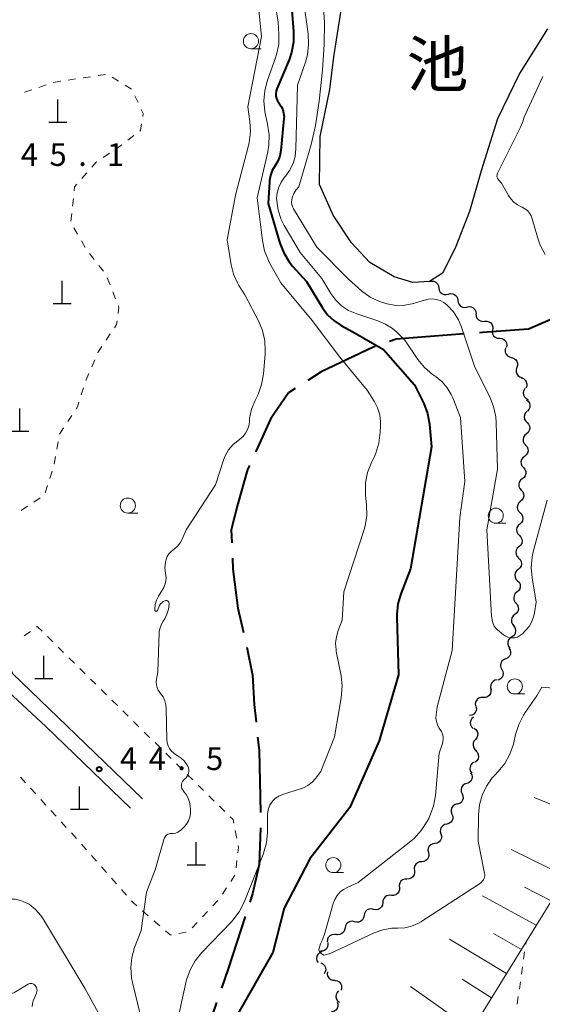
# Model space of a CAD drawing. Units: metres. Extents: x -76000 to -73999, y 36000 to 37502.
# Drawn here: x -75833 to -75747, y 36492 to 36655 of the extents above; entities that cross this region are included whole.
import ezdxf
from ezdxf.enums import TextEntityAlignment as Align

# ---------------------------------------------------------------- set-up
doc = ezdxf.new("R2010")
doc.units = ezdxf.units.M
for name, color, linetype, lineweight in [('110600_大字・町・丁目界', 7, 'Continuous', 40), ('210100_道路縁(街区線)', 7, 'Continuous', 30), ('420100_墓碑', 7, 'Continuous', 30), ('510100_河川', 7, 'Continuous', 30), ('510200_細流', 7, 'Continuous', 30), ('610111_人工斜面(上)', 7, 'Continuous', 30), ('610199_人工斜面(ヒゲ)', 7, 'Continuous', 30), ('630100_植生界', 7, 'Continuous', 30), ('633100_広葉樹林', 7, 'Continuous', 13), ('710100_等高線(計曲線)', 7, 'Continuous', 40), ('710200_等高線(主曲線)', 7, 'Continuous', 13), ('731200_図化機測定による標高点', 7, 'Continuous', 40), ('815100_(注記)山・島', 7, 'Continuous', 53)]:
    doc.layers.add(name, color=color, linetype=linetype, lineweight=lineweight)
doc.styles.add('Style-Kanji V', font='MS Gothic.ttf')
doc.styles.add('Style-WORKING', font='MS Gothic.ttf')

msp = doc.modelspace()

# ---------------------------------------------------------------- linework, layer by layer
at = {"layer": '110600_大字・町・丁目界', "linetype": 'Continuous', "lineweight": 40}
msp.add_line((-75795.377, 36581.617), (-75795.68, 36580.95), dxfattribs=at)
at = {"layer": '110600_大字・町・丁目界', "linetype": 'Continuous', "lineweight": 40, "flags": 128}
for points in [[(-75745.211, 36605.893), (-75749.23, 36604.17), (-75756.79, 36603.63), (-75757.336, 36603.589)], [(-75759.829, 36603.401), (-75771.11, 36602.55), (-75772.228, 36602.151)], [(-75774.583, 36601.31), (-75774.89, 36601.2), (-75783.53, 36597.15), (-75785.735, 36595.714)], [(-75787.83, 36594.35), (-75788.92, 36593.64), (-75791.36, 36590.13), (-75791.9, 36589.32), (-75794.33, 36583.92), (-75794.342, 36583.893)], [(-75795.68, 36580.95), (-75797.3, 36575.28), (-75798.38, 36570.96), (-75798.29, 36568.812)], [(-75798.186, 36566.314), (-75798.11, 36564.48), (-75797.3, 36558), (-75796.342, 36553.978)], [(-75795.792, 36551.54), (-75794.87, 36546.93), (-75794.6, 36542.07), (-75794.288, 36539.156)], [(-75794.021, 36536.67), (-75793.79, 36534.51), (-75793.544, 36524.185)], [(-75793.573, 36521.686), (-75793.79, 36515.6), (-75794.87, 36510.74), (-75795.314, 36509.379)], [(-75796.089, 36507.002), (-75798.92, 36498.32), (-75800.018, 36495.136)], [(-75800.833, 36492.773), (-75801.62, 36490.49), (-75803.78, 36483.74), (-75804.653, 36480.872)]]:
    msp.add_lwpolyline(points, dxfattribs=at)
at = {"layer": '210100_道路縁(街区線)', "linetype": 'Continuous', "lineweight": 30, "flags": 128}
for points in [[(-75842.95, 36573.86), (-75842.42, 36571.92), (-75836.74, 36550.59), (-75834.59, 36547.22), (-75824.05, 36537.04), (-75813.1, 36526.47)], [(-75815.06, 36524.89), (-75829.09, 36538.44), (-75837.6, 36546.3), (-75840.66, 36545.88)]]:
    msp.add_lwpolyline(points, dxfattribs=at)
at = {"layer": '420100_墓碑', "linetype": 'Continuous', "lineweight": 30}
for p, q in [((-75827.07, 36638.44), (-75827.07, 36642.19)), ((-75828.57, 36638.44), (-75825.57, 36638.44)), ((-75826.37, 36608.41), (-75826.37, 36612.16)), ((-75827.87, 36608.41), (-75824.87, 36608.41)), ((-75833.38, 36587.32), (-75833.38, 36591.07)), ((-75834.88, 36587.32), (-75831.88, 36587.32)), ((-75829.39, 36546.39), (-75829.39, 36550.14)), ((-75830.89, 36546.39), (-75827.89, 36546.39)), ((-75823.5, 36524.74), (-75823.5, 36528.49)), ((-75825, 36524.74), (-75822, 36524.74)), ((-75804.17, 36515.54), (-75804.17, 36519.29)), ((-75805.67, 36515.54), (-75802.67, 36515.54))]:
    msp.add_line(p, q, dxfattribs=at)
at = {"layer": '510100_河川', "linetype": 'Continuous', "lineweight": 30, "flags": 128}
msp.add_lwpolyline([(-75746.07, 36653.87), (-75750.68, 36646.5), (-75754.35, 36639.01), (-75757.01, 36630.38), (-75758.97, 36623.68), (-75761.36, 36617.59), (-75763.41, 36613.46), (-75765.59, 36612.06), (-75768.34, 36611.93), (-75771.43, 36612.84), (-75775.47, 36615.2), (-75778.51, 36618.49), (-75781.54, 36623.04), (-75783.79, 36628.14), (-75783.67, 36636.1), (-75782.05, 36643.83), (-75781.4, 36649.28), (-75780.18, 36657)], dxfattribs=at)
at = {"layer": '510200_細流', "linetype": 'Continuous', "lineweight": 30, "flags": 128}
for points in [[(-75765.59, 36612.06), (-75765.233, 36612.144), (-75764.868, 36612.108), (-75764.532, 36611.957), (-75764.264, 36611.707), (-75764.089, 36611.384), (-75764.028, 36611.022)], [(-75764.028, 36611.022), (-75763.968, 36610.66), (-75763.793, 36610.338), (-75763.525, 36610.087), (-75763.189, 36609.936), (-75762.824, 36609.9), (-75762.467, 36609.985)], [(-75762.467, 36609.985), (-75762.109, 36610.069), (-75761.744, 36610.033), (-75761.409, 36609.882), (-75761.14, 36609.632), (-75760.966, 36609.309), (-75760.905, 36608.947)], [(-75760.91, 36608.939), (-75760.863, 36608.575), (-75760.701, 36608.246), (-75760.442, 36607.986), (-75760.113, 36607.822), (-75759.749, 36607.773), (-75759.389, 36607.843)], [(-75759.389, 36607.843), (-75759.029, 36607.914), (-75758.665, 36607.864), (-75758.336, 36607.701), (-75758.077, 36607.441), (-75757.914, 36607.112), (-75757.867, 36606.748)], [(-75757.904, 36606.7), (-75757.878, 36606.334), (-75757.735, 36605.996), (-75757.492, 36605.721), (-75757.173, 36605.539), (-75756.813, 36605.468), (-75756.449, 36605.517)], [(-75756.461, 36605.504), (-75756.094, 36605.521), (-75755.742, 36605.418), (-75755.44, 36605.208), (-75755.222, 36604.913), (-75755.11, 36604.563), (-75755.117, 36604.196)], [(-75755.165, 36604.154), (-75755.219, 36603.79), (-75755.153, 36603.43), (-75754.976, 36603.108), (-75754.704, 36602.861), (-75754.368, 36602.713), (-75754.002, 36602.682)], [(-75754.002, 36602.682), (-75753.636, 36602.652), (-75753.3, 36602.504), (-75753.028, 36602.257), (-75752.851, 36601.935), (-75752.785, 36601.575), (-75752.839, 36601.211)], [(-75752.991, 36601.103), (-75753.081, 36600.748), (-75753.051, 36600.382), (-75752.907, 36600.045), (-75752.66, 36599.771), (-75752.341, 36599.591), (-75751.98, 36599.524)], [(-75752.038, 36599.49), (-75751.683, 36599.396), (-75751.378, 36599.193), (-75751.153, 36598.902), (-75751.034, 36598.555), (-75751.031, 36598.188), (-75751.148, 36597.84)], [(-75751.148, 36597.84), (-75751.264, 36597.492), (-75751.262, 36597.125), (-75751.143, 36596.778), (-75750.918, 36596.487), (-75750.612, 36596.284), (-75750.257, 36596.19)], [(-75750.396, 36596.122), (-75750.051, 36595.998), (-75749.764, 36595.77), (-75749.565, 36595.46), (-75749.476, 36595.104), (-75749.505, 36594.739), (-75749.651, 36594.402)], [(-75749.801, 36594.348), (-75749.989, 36594.033), (-75750.065, 36593.674), (-75750.023, 36593.31), (-75749.865, 36592.977), (-75749.611, 36592.713), (-75749.284, 36592.546)], [(-75749.533, 36592.494), (-75749.245, 36592.266), (-75749.047, 36591.957), (-75748.958, 36591.6), (-75748.988, 36591.234), (-75749.134, 36590.897), (-75749.38, 36590.625)], [(-75749.439, 36590.622), (-75749.704, 36590.368), (-75749.872, 36590.042), (-75749.927, 36589.679), (-75749.863, 36589.317), (-75749.687, 36588.995), (-75749.415, 36588.747)], [(-75749.441, 36588.748), (-75749.187, 36588.482), (-75749.034, 36588.149), (-75748.995, 36587.783), (-75749.076, 36587.425), (-75749.266, 36587.111), (-75749.548, 36586.876)], [(-75749.548, 36586.876), (-75749.83, 36586.641), (-75750.02, 36586.327), (-75750.101, 36585.969), (-75750.061, 36585.603), (-75749.908, 36585.27), (-75749.655, 36585.004)], [(-75749.686, 36585.007), (-75749.443, 36584.731), (-75749.303, 36584.392), (-75749.278, 36584.025), (-75749.373, 36583.67), (-75749.575, 36583.364), (-75749.866, 36583.14)], [(-75749.866, 36583.14), (-75750.157, 36582.916), (-75750.36, 36582.61), (-75750.454, 36582.256), (-75750.429, 36581.889), (-75750.289, 36581.55), (-75750.047, 36581.274)], [(-75750.047, 36581.274), (-75749.804, 36580.998), (-75749.664, 36580.659), (-75749.64, 36580.292), (-75749.734, 36579.938), (-75749.936, 36579.632), (-75750.227, 36579.408)], [(-75750.227, 36579.408), (-75750.518, 36579.184), (-75750.721, 36578.878), (-75750.815, 36578.523), (-75750.791, 36578.156), (-75750.651, 36577.817), (-75750.408, 36577.541)], [(-75750.408, 36577.541), (-75750.165, 36577.266), (-75750.025, 36576.927), (-75750.001, 36576.56), (-75750.095, 36576.205), (-75750.298, 36575.899), (-75750.589, 36575.675)], [(-75750.53, 36575.671), (-75750.807, 36575.429), (-75750.989, 36575.111), (-75751.061, 36574.751), (-75751.013, 36574.387), (-75750.852, 36574.057), (-75750.593, 36573.797)], [(-75750.593, 36573.797), (-75750.333, 36573.538), (-75750.172, 36573.208), (-75750.124, 36572.843), (-75750.196, 36572.483), (-75750.379, 36572.165), (-75750.655, 36571.923)], [(-75750.655, 36571.923), (-75750.931, 36571.681), (-75751.114, 36571.363), (-75751.186, 36571.003), (-75751.138, 36570.639), (-75750.977, 36570.309), (-75750.717, 36570.049)], [(-75750.717, 36570.049), (-75750.457, 36569.79), (-75750.296, 36569.46), (-75750.248, 36569.095), (-75750.32, 36568.736), (-75750.503, 36568.417), (-75750.779, 36568.175)], [(-75750.779, 36568.175), (-75751.055, 36567.933), (-75751.238, 36567.615), (-75751.31, 36567.256), (-75751.262, 36566.891), (-75751.101, 36566.561), (-75750.841, 36566.301)], [(-75750.841, 36566.301), (-75750.582, 36566.042), (-75750.421, 36565.712), (-75750.373, 36565.347), (-75750.445, 36564.988), (-75750.627, 36564.669), (-75750.904, 36564.428)], [(-75750.925, 36564.428), (-75751.205, 36564.191), (-75751.393, 36563.876), (-75751.47, 36563.517), (-75751.428, 36563.152), (-75751.273, 36562.82), (-75751.017, 36562.556)], [(-75751.017, 36562.556), (-75750.762, 36562.292), (-75750.606, 36561.96), (-75750.564, 36561.594), (-75750.642, 36561.236), (-75750.83, 36560.92), (-75751.11, 36560.683)], [(-75751.11, 36560.683), (-75751.39, 36560.446), (-75751.578, 36560.13), (-75751.655, 36559.772), (-75751.613, 36559.406), (-75751.458, 36559.074), (-75751.202, 36558.81)], [(-75751.281, 36558.816), (-75751.037, 36558.541), (-75750.896, 36558.203), (-75750.869, 36557.836), (-75750.962, 36557.481), (-75751.163, 36557.174), (-75751.453, 36556.949)], [(-75751.453, 36556.949), (-75751.743, 36556.723), (-75751.944, 36556.416), (-75752.036, 36556.061), (-75752.01, 36555.694), (-75751.868, 36555.356), (-75751.624, 36555.082)], [(-75751.692, 36555.09), (-75751.469, 36554.799), (-75751.352, 36554.451), (-75751.353, 36554.083), (-75751.471, 36553.736), (-75751.694, 36553.444), (-75752, 36553.241)], [(-75752, 36553.241), (-75752.305, 36553.037), (-75752.528, 36552.746), (-75752.647, 36552.399), (-75752.648, 36552.031), (-75752.531, 36551.683), (-75752.308, 36551.391)], [(-75752.437, 36551.419), (-75752.244, 36551.107), (-75752.163, 36550.749), (-75752.2, 36550.383), (-75752.353, 36550.05), (-75752.603, 36549.782), (-75752.928, 36549.61)], [(-75752.991, 36549.63), (-75753.328, 36549.483), (-75753.598, 36549.235), (-75753.776, 36548.914), (-75753.841, 36548.552), (-75753.788, 36548.189), (-75753.619, 36547.863)], [(-75753.619, 36547.863), (-75753.45, 36547.537), (-75753.397, 36547.174), (-75753.462, 36546.812), (-75753.64, 36546.491), (-75753.91, 36546.243), (-75754.247, 36546.096)], [(-75754.398, 36546.158), (-75754.757, 36546.083), (-75755.072, 36545.895), (-75755.311, 36545.616), (-75755.448, 36545.275), (-75755.469, 36544.908), (-75755.37, 36544.555)], [(-75755.45, 36544.615), (-75755.421, 36544.249), (-75755.512, 36543.894), (-75755.712, 36543.585), (-75756, 36543.357), (-75756.345, 36543.233), (-75756.712, 36543.228)], [(-75756.712, 36543.228), (-75757.079, 36543.223), (-75757.424, 36543.099), (-75757.712, 36542.871), (-75757.912, 36542.563), (-75758.003, 36542.207), (-75757.974, 36541.841)], [(-75757.9, 36541.783), (-75757.82, 36541.425), (-75757.861, 36541.06), (-75758.016, 36540.726), (-75758.269, 36540.461), (-75758.594, 36540.29), (-75758.957, 36540.234)], [(-75758.31, 36539.997), (-75758.584, 36539.752), (-75758.764, 36539.432), (-75758.833, 36539.072), (-75758.781, 36538.708), (-75758.617, 36538.38), (-75758.355, 36538.122)], [(-75758.208, 36538.129), (-75757.912, 36537.911), (-75757.704, 36537.609), (-75757.602, 36537.256), (-75757.619, 36536.889), (-75757.752, 36536.547), (-75757.989, 36536.267)], [(-75757.989, 36536.267), (-75758.226, 36535.986), (-75758.359, 36535.644), (-75758.376, 36535.278), (-75758.274, 36534.924), (-75758.066, 36534.623), (-75757.77, 36534.405)], [(-75757.905, 36534.398), (-75757.655, 36534.129), (-75757.506, 36533.794), (-75757.472, 36533.427), (-75757.557, 36533.071), (-75757.752, 36532.759), (-75758.036, 36532.528)], [(-75758.214, 36532.551), (-75758.524, 36532.355), (-75758.754, 36532.069), (-75758.881, 36531.724), (-75758.89, 36531.356), (-75758.782, 36531.006), (-75758.565, 36530.709)], [(-75758.78, 36530.763), (-75758.6, 36530.443), (-75758.535, 36530.082), (-75758.588, 36529.718), (-75758.755, 36529.391), (-75759.017, 36529.135), (-75759.349, 36528.977)], [(-75759.451, 36529.015), (-75759.796, 36528.891), (-75760.082, 36528.661), (-75760.281, 36528.352), (-75760.369, 36527.995), (-75760.339, 36527.629), (-75760.192, 36527.293)], [(-75760.192, 36527.293), (-75760.045, 36526.956), (-75760.015, 36526.591), (-75760.103, 36526.234), (-75760.302, 36525.925), (-75760.588, 36525.695), (-75760.933, 36525.57)], [(-75761.009, 36525.606), (-75761.362, 36525.506), (-75761.664, 36525.297), (-75761.883, 36525.003), (-75761.996, 36524.653), (-75761.992, 36524.286), (-75761.869, 36523.94)], [(-75761.869, 36523.94), (-75761.746, 36523.594), (-75761.741, 36523.227), (-75761.855, 36522.877), (-75762.074, 36522.583), (-75762.375, 36522.374), (-75762.729, 36522.274)], [(-75762.731, 36522.275), (-75763.09, 36522.2), (-75763.406, 36522.012), (-75763.645, 36521.734), (-75763.782, 36521.392), (-75763.803, 36521.026), (-75763.704, 36520.673)], [(-75763.704, 36520.673), (-75763.605, 36520.319), (-75763.626, 36519.953), (-75763.764, 36519.611), (-75764.003, 36519.333), (-75764.318, 36519.145), (-75764.677, 36519.07)], [(-75764.689, 36519.077), (-75765.053, 36519.028), (-75765.381, 36518.864), (-75765.639, 36518.604), (-75765.801, 36518.273), (-75765.848, 36517.909), (-75765.776, 36517.55)], [(-75766.895, 36516.046), (-75767.261, 36516.014), (-75767.596, 36515.866), (-75767.867, 36515.619), (-75768.045, 36515.296), (-75768.11, 36514.935), (-75768.054, 36514.572)], [(-75765.776, 36517.55), (-75765.703, 36517.19), (-75765.75, 36516.826), (-75765.912, 36516.495), (-75766.171, 36516.235), (-75766.499, 36516.071), (-75766.863, 36516.022)], [(-75768.078, 36514.592), (-75768.042, 36514.226), (-75768.127, 36513.869), (-75768.322, 36513.557), (-75768.606, 36513.325), (-75768.949, 36513.195), (-75769.316, 36513.184)], [(-75769.316, 36513.184), (-75769.683, 36513.172), (-75770.026, 36513.043), (-75770.31, 36512.81), (-75770.505, 36512.498), (-75770.59, 36512.141), (-75770.554, 36511.776)], [(-75770.56, 36511.781), (-75770.551, 36511.414), (-75770.661, 36511.064), (-75770.877, 36510.767), (-75771.177, 36510.555), (-75771.528, 36510.45), (-75771.895, 36510.465)], [(-75771.897, 36510.467), (-75772.263, 36510.505), (-75772.62, 36510.422), (-75772.933, 36510.229), (-75773.167, 36509.946), (-75773.298, 36509.603), (-75773.312, 36509.237)], [(-75774.849, 36508.161), (-75775.206, 36508.249), (-75775.571, 36508.216), (-75775.907, 36508.068), (-75776.178, 36507.819), (-75776.356, 36507.498), (-75776.419, 36507.137)], [(-75773.323, 36509.251), (-75773.371, 36508.886), (-75773.534, 36508.558), (-75773.794, 36508.298), (-75774.124, 36508.136), (-75774.487, 36508.087), (-75774.847, 36508.159)], [(-75776.419, 36507.137), (-75776.483, 36506.775), (-75776.66, 36506.454), (-75776.931, 36506.205), (-75777.267, 36506.058), (-75777.633, 36506.025), (-75777.989, 36506.112)], [(-75779.56, 36505.087), (-75779.623, 36504.725), (-75779.801, 36504.404), (-75780.072, 36504.156), (-75780.408, 36504.008), (-75780.773, 36503.975), (-75781.13, 36504.062)], [(-75777.989, 36506.112), (-75778.346, 36506.199), (-75778.711, 36506.166), (-75779.047, 36506.018), (-75779.319, 36505.77), (-75779.496, 36505.449), (-75779.56, 36505.087)], [(-75781.047, 36503.947), (-75781.41, 36504.001), (-75781.771, 36503.936), (-75782.092, 36503.759), (-75782.34, 36503.487), (-75782.488, 36503.151), (-75782.519, 36502.785)], [(-75782.433, 36502.689), (-75782.386, 36502.325), (-75782.459, 36501.966), (-75782.644, 36501.647), (-75782.92, 36501.406), (-75783.259, 36501.266), (-75783.626, 36501.242)], [(-75783.459, 36501.135), (-75783.791, 36500.978), (-75784.053, 36500.722), (-75784.221, 36500.395), (-75784.274, 36500.031), (-75784.209, 36499.67), (-75784.031, 36499.349)], [(-75783.542, 36499.315), (-75783.216, 36499.147), (-75782.962, 36498.881), (-75782.806, 36498.548), (-75782.765, 36498.184), (-75782.843, 36497.825), (-75783.033, 36497.511)], [(-75782.472, 36497.8), (-75782.499, 36497.434), (-75782.406, 36497.079), (-75782.205, 36496.772), (-75781.915, 36496.546), (-75781.569, 36496.424), (-75781.202, 36496.421)], [(-75781.229, 36496.4), (-75780.868, 36496.332), (-75780.549, 36496.151), (-75780.304, 36495.877), (-75780.16, 36495.539), (-75780.132, 36495.173), (-75780.223, 36494.818)], [(-75780.627, 36494.657), (-75780.877, 36494.389), (-75781.026, 36494.053), (-75781.061, 36493.688), (-75780.976, 36493.33), (-75780.782, 36493.019), (-75780.497, 36492.787)], [(-75780.842, 36492.826), (-75780.735, 36492.474), (-75780.748, 36492.108), (-75780.878, 36491.764), (-75781.111, 36491.48), (-75781.422, 36491.286), (-75781.78, 36491.202)]]:
    msp.add_lwpolyline(points, dxfattribs=at)
at = {"layer": '610111_人工斜面(上)', "linetype": 'Continuous', "lineweight": 13, "flags": 128}
msp.add_lwpolyline([(-75742.05, 36515.06), (-75761.51, 36483.46)], dxfattribs=at)
at = {"layer": '610199_人工斜面(ヒゲ)', "linetype": 'Continuous', "lineweight": 13, "flags": 128}
for points in [[(-75728.28, 36543.32), (-75746.98, 36544.96)], [(-75738.25, 36522.67), (-75748.25, 36526.66)], [(-75742.96, 36513.58), (-75752.08, 36518.09)], [(-75745.44, 36509.56), (-75749.85, 36511.85)], [(-75747.91, 36505.54), (-75756.82, 36510.43)], [(-75752.84, 36497.53), (-75762.28, 36503.26)], [(-75750.38, 36501.53), (-75754.97, 36504.18)], [(-75755.31, 36493.53), (-75760.17, 36496.63)], [(-75758.58, 36488.22), (-75768.72, 36495.42)]]:
    msp.add_lwpolyline(points, dxfattribs=at)
at = {"layer": '630100_植生界', "linetype": 'Continuous', "lineweight": 13}
for p, q in [((-75825.374, 36645.412), (-75824.137, 36645.594)), ((-75822.901, 36645.777), (-75821.664, 36645.96)), ((-75820.427, 36646.142), (-75819.191, 36646.325)), ((-75818.079, 36645.914), (-75817.021, 36645.248)), ((-75832.581, 36643.422), (-75831.394, 36643.815)), ((-75830.208, 36644.209), (-75829.021, 36644.602)), ((-75815.964, 36644.582), (-75814.906, 36643.916)), ((-75814.325, 36642.83), (-75813.797, 36641.697)), ((-75814.5, 36636.221), (-75815.496, 36635.467)), ((-75818.554, 36633.298), (-75819.592, 36632.602)), ((-75822.299, 36630.051), (-75823.119, 36629.108)), ((-75824.514, 36625.811), (-75824.652, 36624.569)), ((-75824.789, 36623.326), (-75824.926, 36622.084)), ((-75824.432, 36620.974), (-75823.806, 36619.892)), ((-75823.18, 36618.811), (-75822.554, 36617.729)), ((-75821.818, 36616.721), (-75821.049, 36615.735)), ((-75820.28, 36614.749), (-75819.512, 36613.764)), ((-75818.907, 36612.684), (-75818.448, 36611.522)), ((-75817.989, 36610.359), (-75817.53, 36609.196)), ((-75818.401, 36603.389), (-75819.092, 36602.348)), ((-75820.966, 36599.114), (-75821.465, 36597.969)), ((-75821.965, 36596.823), (-75822.465, 36595.677)), ((-75822.862, 36594.494), (-75823.225, 36593.298)), ((-75824.764, 36589.921), (-75825.456, 36588.88)), ((-75827.043, 36585.562), (-75827.259, 36584.331)), ((-75827.475, 36583.1), (-75827.691, 36581.868)), ((-75828.036, 36580.669), (-75828.419, 36579.479)), ((-75828.802, 36578.289), (-75829.184, 36577.099)), ((-75832.119, 36574.889), (-75833.164, 36574.203)), ((-75830.029, 36576.261), (-75831.074, 36575.575)), ((-75832.645, 36553.46), (-75831.622, 36554.177)), ((-75828.804, 36553.307), (-75827.914, 36552.43)), ((-75827.024, 36551.552), (-75826.134, 36550.674)), ((-75825.244, 36549.797), (-75824.354, 36548.919)), ((-75823.464, 36548.041), (-75822.574, 36547.164)), ((-75821.684, 36546.286), (-75820.793, 36545.408)), ((-75819.903, 36544.53), (-75819.013, 36543.653)), ((-75818.123, 36542.775), (-75817.233, 36541.897)), ((-75816.343, 36541.02), (-75815.453, 36540.142)), ((-75814.563, 36539.264), (-75813.673, 36538.387)), ((-75812.783, 36537.509), (-75811.893, 36536.631)), ((-75811.003, 36535.754), (-75810.113, 36534.876)), ((-75809.223, 36533.998), (-75808.333, 36533.121)), ((-75807.443, 36532.243), (-75806.553, 36531.365)), ((-75832.44, 36529.118), (-75833.283, 36530.04)), ((-75805.663, 36530.488), (-75804.773, 36529.61)), ((-75830.752, 36527.273), (-75831.596, 36528.196)), ((-75803.883, 36528.732), (-75802.993, 36527.855)), ((-75829.065, 36525.429), (-75829.908, 36526.351)), ((-75802.103, 36526.977), (-75801.213, 36526.099)), ((-75827.377, 36523.584), (-75828.221, 36524.507)), ((-75800.323, 36525.222), (-75799.432, 36524.344)), ((-75825.689, 36521.74), (-75826.533, 36522.662)), ((-75797.724, 36521.192), (-75797.478, 36519.966)), ((-75824.002, 36519.896), (-75824.846, 36520.818)), ((-75822.339, 36518.029), (-75823.167, 36518.965)), ((-75820.682, 36516.157), (-75821.51, 36517.093)), ((-75797.445, 36516.264), (-75797.603, 36515.024)), ((-75819.026, 36514.284), (-75819.854, 36515.22)), ((-75817.369, 36512.412), (-75818.197, 36513.348)), ((-75797.797, 36513.798), (-75798.482, 36512.752)), ((-75815.713, 36510.539), (-75816.541, 36511.476)), ((-75799.167, 36511.706), (-75799.852, 36510.66)), ((-75800.584, 36509.652), (-75801.442, 36508.743)), ((-75812.113, 36507.083), (-75813.054, 36507.906)), ((-75810.232, 36505.436), (-75811.172, 36506.26)), ((-75802.299, 36507.833), (-75803.157, 36506.924)), ((-75804.014, 36506.014), (-75804.872, 36505.105)), ((-75805.838, 36504.397), (-75807.069, 36504.182)), ((-75749.666, 36502.386), (-75749.61, 36502.78)), ((-75750.017, 36499.911), (-75749.842, 36501.148)), ((-75750.369, 36497.435), (-75750.193, 36498.673)), ((-75750.72, 36494.96), (-75750.544, 36496.198)), ((-75751.071, 36492.485), (-75750.896, 36493.723))]:
    msp.add_line(p, q, dxfattribs=at)
at = {"layer": '630100_植生界', "linetype": 'Continuous', "lineweight": 13, "flags": 128}
for points in [[(-75827.835, 36644.996), (-75827.55, 36645.09), (-75826.61, 36645.229)], [(-75813.269, 36640.564), (-75812.95, 36639.88), (-75813.026, 36639.391)], [(-75813.219, 36638.156), (-75813.39, 36637.06), (-75813.503, 36636.975)], [(-75816.493, 36634.712), (-75816.88, 36634.42), (-75817.516, 36633.994)], [(-75820.631, 36631.907), (-75820.76, 36631.82), (-75821.478, 36630.994)], [(-75823.939, 36628.165), (-75824.3, 36627.75), (-75824.377, 36627.054)], [(-75817.07, 36608.034), (-75816.99, 36607.83), (-75817.119, 36606.807)], [(-75817.275, 36605.567), (-75817.35, 36604.97), (-75817.709, 36604.43)], [(-75819.784, 36601.307), (-75820.44, 36600.32), (-75820.466, 36600.26)], [(-75823.589, 36592.102), (-75823.82, 36591.34), (-75824.072, 36590.962)], [(-75826.148, 36587.84), (-75826.82, 36586.83), (-75826.826, 36586.793)], [(-75830.598, 36554.894), (-75830.49, 36554.97), (-75829.694, 36554.185)], [(-75798.542, 36523.466), (-75798.09, 36523.02), (-75797.969, 36522.417)], [(-75797.232, 36518.741), (-75797.17, 36518.43), (-75797.288, 36517.504)], [(-75813.994, 36508.729), (-75814.51, 36509.18), (-75814.884, 36509.603)], [(-75808.301, 36503.967), (-75808.51, 36503.93), (-75809.291, 36504.613)]]:
    msp.add_lwpolyline(points, dxfattribs=at)
at = {"layer": '633100_広葉樹林', "linetype": 'Continuous', "lineweight": 13}
for p, q in [((-75795.13, 36650.6), (-75793.463, 36650.6)), ((-75815.51, 36573.74), (-75813.843, 36573.74)), ((-75754.62, 36572.07), (-75752.953, 36572.07)), ((-75751.47, 36543.81), (-75749.803, 36543.81)), ((-75781.5, 36514.24), (-75779.833, 36514.24))]:
    msp.add_line(p, q, dxfattribs=at)
for centre in [(-75795.13, 36651.85), (-75815.51, 36574.99), (-75754.62, 36573.32), (-75751.47, 36545.06), (-75781.5, 36515.49)]:
    msp.add_circle(centre, 1.25, dxfattribs=at)
at = {"layer": '710100_等高線(計曲線)', "linetype": 'Continuous', "lineweight": 40, "elevation": 40, "flags": 128}
for points in [[(-75788.39, 36657), (-75788.09, 36653.44), (-75788.09, 36651.69), (-75788.4, 36649.98), (-75788.82, 36648.74), (-75790.83, 36643.94), (-75790.95, 36643.55), (-75791, 36643.15), (-75790.99, 36642.74), (-75790.9, 36642.35), (-75790.75, 36641.97), (-75790.53, 36641.63), (-75790.46, 36641.54), (-75790.12, 36641.06), (-75789.87, 36640.53), (-75789.72, 36639.96)], [(-75789.72, 36639.96), (-75789.66, 36639.38), (-75789.68, 36639.04), (-75790.19, 36633.75), (-75790.36, 36632.84), (-75790.68, 36631.98), (-75791.16, 36631.16), (-75791.6, 36630.43), (-75791.9, 36629.63), (-75792.06, 36628.79), (-75792.08, 36628.57), (-75792.28, 36625), (-75790.33, 36618.42), (-75789.69, 36616.8), (-75788.78, 36615.31), (-75788.24, 36614.64), (-75785.95, 36612.05), (-75783.31, 36607.73), (-75782.47, 36606.58), (-75781.43, 36605.6), (-75780.21, 36604.79), (-75778.26, 36603.74), (-75773.17, 36600.83), (-75768.06, 36595), (-75766.55, 36591.87), (-75765.93, 36590.24), (-75765.6, 36588.44), (-75765.26, 36584.74), (-75768.75, 36564.51), (-75770.33, 36560.39), (-75770.82, 36558.71), (-75771, 36556.98), (-75771, 36556.51), (-75770.71, 36547), (-75773.93, 36536.07), (-75778.78, 36525), (-75785.36, 36516.54), (-75789.66, 36508.34), (-75791.53, 36501), (-75797.52, 36490.48)]]:
    msp.add_lwpolyline(points, dxfattribs=at)
at = {"layer": '710200_等高線(主曲線)', "linetype": 'Continuous', "lineweight": 13, "flags": 128}
for points, elevation in [([(-75794.44, 36663), (-75793.37, 36652.63), (-75795.64, 36641), (-75795.29, 36638.57), (-75795.19, 36636.83), (-75795.4, 36635.09), (-75795.51, 36634.61), (-75797.66, 36626.34), (-75799.05, 36618.95), (-75798.4, 36614.83), (-75798.02, 36613.31), (-75797.38, 36611.88), (-75797.12, 36611.43), (-75796.13, 36609.87), (-75793.89, 36605.56), (-75793.22, 36603.95)], 44), ([(-75792.06, 36663.94), (-75790.61, 36655), (-75790.49, 36653), (-75790.54, 36651.32), (-75790.88, 36649.66), (-75791.06, 36649.12), (-75792.41, 36645.38), (-75792.86, 36643.7), (-75793.02, 36641.96), (-75792.86, 36640.23), (-75792.74, 36639.64), (-75792.37, 36638.1), (-75792.12, 36636.37), (-75792.16, 36634.63), (-75792.35, 36633.56), (-75794.08, 36625.92), (-75793.23, 36618.87)], 42), ([(-75786.79, 36661), (-75785.67, 36653.04), (-75785.58, 36651.3), (-75785.79, 36649.57), (-75786.11, 36648.4), (-75787.43, 36644.57), (-75787.68, 36634.02), (-75787.82, 36632.78), (-75788.17, 36631.58), (-75788.73, 36630.46), (-75789.37, 36629.57), (-75789.58, 36629.32), (-75790.13, 36628.54), (-75790.54, 36627.67)], 38), ([(-75783.16, 36658.25), (-75782.95, 36654.94), (-75783.01, 36651.32), (-75783.3, 36647.03), (-75783.84, 36641.92), (-75784.43, 36637.91), (-75785.19, 36634.76), (-75787.23, 36627.72), (-75787.69, 36627.2), (-75788.06, 36626.62), (-75788.31, 36626), (-75788.39, 36625.61), (-75788.41, 36625.2), (-75788.36, 36624.8), (-75788.23, 36624.42), (-75788.07, 36624.11), (-75784.22, 36617.78), (-75779, 36612.44), (-75776.83, 36610.54), (-75775.42, 36609.51), (-75773.85, 36608.75), (-75772.65, 36608.37), (-75772.61, 36608.36), (-75771.14, 36608.13), (-75769.64, 36608.16), (-75768.17, 36608.45), (-75767.9, 36608.53)], 36), ([(-75746.44, 36616.56), (-75747.27, 36618.09), (-75747.74, 36619.4), (-75748.6, 36622.46), (-75748.78, 36622.95), (-75749.05, 36623.4), (-75749.39, 36623.8), (-75749.79, 36624.13), (-75750.25, 36624.39), (-75750.4, 36624.46), (-75751.05, 36624.78), (-75751.63, 36625.2), (-75752.13, 36625.73), (-75752.53, 36626.31), (-75753.65, 36628.35), (-75754.14, 36628.86), (-75754.25, 36629), (-75754.33, 36629.15), (-75754.39, 36629.32), (-75754.42, 36629.49), (-75754.41, 36629.66), (-75754.38, 36629.84), (-75754.31, 36630), (-75750.51, 36637.6), (-75750.1, 36638.64), (-75749.99, 36639.19), (-75746.81, 36646.02)], 36), ([(-75790.54, 36627.67), (-75790.79, 36626.75), (-75790.88, 36625.8), (-75790.87, 36625.45), (-75790.63, 36623.87), (-75790.13, 36622.36), (-75789.63, 36621.37), (-75787, 36616.88), (-75783.41, 36612.59), (-75781.9, 36610.1), (-75781.1, 36609), (-75780.12, 36608.06), (-75778.99, 36607.3), (-75777.62, 36606.71), (-75774.16, 36605.58), (-75772.87, 36605.04), (-75771.7, 36604.28), (-75771.01, 36603.67), (-75769.66, 36602.34), (-75767.5, 36599.18), (-75766.4, 36597.83), (-75765.08, 36596.69), (-75764.82, 36596.5), (-75764.5, 36596.29), (-75763.5, 36595.48), (-75762.65, 36594.5), (-75761.98, 36593.4), (-75761.74, 36592.85), (-75760.45, 36589.55), (-75759.76, 36579), (-75760.54, 36573), (-75761.86, 36551), (-75764.3, 36541.7), (-75764.49, 36540.34), (-75764.52, 36539.79), (-75764.45, 36539.24), (-75764.28, 36538.71), (-75764.03, 36538.22), (-75763.84, 36537.94), (-75763.6, 36537.58), (-75763.43, 36537.18), (-75763.33, 36536.76), (-75763.31, 36536.33), (-75763.36, 36535.91), (-75763.44, 36535.6), (-75763.99, 36534.01), (-75764.61, 36526.99), (-75764.92, 36525.27), (-75765.51, 36523.63), (-75765.71, 36523.23), (-75766, 36522.67), (-75766.94, 36521.2), (-75768.12, 36519.92), (-75768.69, 36519.44), (-75777.41, 36512.59), (-75779.21, 36511.79), (-75779.84, 36511.44), (-75780.41, 36510.99), (-75780.88, 36510.44), (-75781.26, 36509.82), (-75781.53, 36509.11), (-75782.91, 36504.21), (-75783.31, 36503.14)], 38), ([(-75793.23, 36618.87), (-75792.88, 36617.16), (-75792.23, 36615.55), (-75792.04, 36615.19), (-75790.17, 36611.83), (-75785, 36605.64), (-75780.45, 36599.55), (-75775.91, 36594.09), (-75774.75, 36592.25), (-75774.19, 36591.18), (-75773.83, 36590.03), (-75773.68, 36588.83), (-75773.68, 36588.25), (-75773.73, 36587.06), (-75773.95, 36585.33), (-75774.48, 36583.67), (-75774.71, 36583.14), (-75775.21, 36582.1), (-75775.83, 36580.47), (-75776.16, 36578.76), (-75776.18, 36577.02), (-75776.16, 36576.75), (-75775.99, 36575.08), (-75775.97, 36573.34), (-75776.25, 36571.62), (-75776.42, 36571.01), (-75779.75, 36560.69), (-75780.04, 36556.04), (-75780.7, 36554.34), (-75781, 36553.29), (-75781.12, 36552.2), (-75781.05, 36551.1), (-75781.01, 36550.85), (-75780.22, 36546.81)], 42), ([(-75767.9, 36608.53), (-75766.43, 36609.01), (-75765.78, 36609.16), (-75765.12, 36609.2), (-75764.46, 36609.12), (-75763.82, 36608.92), (-75763.23, 36608.62), (-75762.7, 36608.22), (-75762.65, 36608.17), (-75761.62, 36607.03), (-75760.8, 36605.73), (-75760.29, 36604.5), (-75758.1, 36597.9), (-75755.62, 36593), (-75754.97, 36591.39), (-75754.61, 36589.68), (-75754.54, 36588.75), (-75754.32, 36581), (-75756.1, 36571), (-75755.31, 36556.69), (-75755.16, 36555.82), (-75755.05, 36555.42), (-75754.87, 36555.05), (-75754.63, 36554.71), (-75754.32, 36554.41), (-75753.36, 36553.62), (-75753.02, 36553.39), (-75752.65, 36553.22), (-75752.26, 36553.12), (-75751.85, 36553.09), (-75751.45, 36553.13), (-75751.05, 36553.24), (-75750.69, 36553.42), (-75750.35, 36553.66), (-75750.22, 36553.78), (-75749.73, 36554.27), (-75749.11, 36555), (-75748.64, 36555.83), (-75748.31, 36556.73), (-75748.2, 36557.26), (-75747.91, 36559), (-75748.62, 36563.02), (-75748.77, 36564.75), (-75748.61, 36566.49), (-75748.42, 36567.35), (-75746.12, 36575.88)], 36), ([(-75793.22, 36603.95), (-75792.85, 36602.24), (-75792.77, 36600.5), (-75792.79, 36600.13), (-75793.07, 36596.73), (-75793.36, 36595.01), (-75793.95, 36593.37), (-75794.12, 36593.02), (-75794.44, 36592.38), (-75795.02, 36590.93), (-75795.35, 36589.39), (-75795.39, 36588.86), (-75795.49, 36588.19), (-75795.71, 36587.56), (-75796.03, 36586.97), (-75796.44, 36586.44), (-75796.95, 36585.99), (-75797.03, 36585.93), (-75797.25, 36585.78), (-75798.1, 36585.06), (-75798.82, 36584.21), (-75799.37, 36583.25), (-75799.66, 36582.53), (-75801, 36578.4), (-75805.84, 36571), (-75806.52, 36569.45), (-75806.86, 36568.82), (-75807.31, 36568.26), (-75807.85, 36567.78), (-75808, 36567.67), (-75808.39, 36567.36), (-75808.72, 36566.98), (-75808.98, 36566.55), (-75809.16, 36566.08), (-75809.22, 36565.82), (-75809.26, 36565.6), (-75809.36, 36564.68), (-75809.29, 36563.75), (-75809.23, 36563.46), (-75809.17, 36562.99), (-75809.19, 36562.51), (-75809.3, 36562.04), (-75809.48, 36561.59), (-75809.56, 36561.46), (-75810.43, 36559.99), (-75810.76, 36559.33), (-75810.96, 36558.61), (-75811.03, 36557.88), (-75811.03, 36557.7), (-75811.03, 36557.67), (-75811.02, 36557.63), (-75811, 36557.59), (-75810.97, 36557.56), (-75810.95, 36557.53), (-75810.91, 36557.51), (-75810.88, 36557.5), (-75810.84, 36557.49), (-75810.8, 36557.48), (-75810.76, 36557.49), (-75810.72, 36557.5), (-75810.69, 36557.52), (-75810.65, 36557.54), (-75810.63, 36557.57), (-75810.61, 36557.6), (-75810.59, 36557.63)], 44), ([(-75810.59, 36557.63), (-75810.39, 36558.2), (-75810.27, 36558.47), (-75810.1, 36558.71), (-75809.9, 36558.92), (-75809.66, 36559.09), (-75809.4, 36559.22), (-75809.3, 36559.25), (-75809.22, 36559.27), (-75809.13, 36559.27), (-75809.04, 36559.26), (-75808.96, 36559.23), (-75808.88, 36559.19), (-75808.81, 36559.14), (-75808.75, 36559.07), (-75808.7, 36559), (-75808.67, 36558.91), (-75808.65, 36558.83), (-75808.64, 36558.74), (-75808.65, 36558.67), (-75808.8, 36557.84), (-75809.03, 36557.02), (-75809.39, 36556.26), (-75809.63, 36555.88), (-75809.95, 36555.35), (-75810.17, 36554.76), (-75810.29, 36554.15), (-75810.31, 36553.91), (-75810.52, 36547.48), (-75810.76, 36546.24), (-75810.81, 36545.78), (-75810.78, 36545.32), (-75810.66, 36544.87), (-75810.47, 36544.44), (-75810.19, 36544.03), (-75810.09, 36543.91), (-75809.68, 36543.33), (-75809.39, 36542.69), (-75809.21, 36542.01), (-75809.15, 36541.4), (-75809.03, 36536.23), (-75808.98, 36535.73), (-75808.84, 36535.25), (-75808.62, 36534.8), (-75808.33, 36534.4), (-75807.96, 36534.06), (-75807.6, 36533.8), (-75807.33, 36533.65), (-75806.7, 36533.21), (-75806.15, 36532.67), (-75805.71, 36532.04), (-75805.6, 36531.84), (-75805.49, 36531.57), (-75805.43, 36531.29), (-75805.42, 36531), (-75805.46, 36530.71), (-75805.54, 36530.44), (-75805.68, 36530.19), (-75805.86, 36529.96), (-75805.99, 36529.82), (-75806.16, 36529.68), (-75806.33, 36529.51), (-75806.46, 36529.32), (-75806.56, 36529.11), (-75806.62, 36528.88)], 44), ([(-75780.22, 36546.81), (-75780.03, 36545.08), (-75780.18, 36543.18), (-75781.3, 36536.7), (-75783.55, 36531), (-75784.46, 36529.82), (-75785.02, 36529.2), (-75785.69, 36528.69), (-75786.43, 36528.3), (-75786.78, 36528.17), (-75789.92, 36527.15), (-75790.51, 36526.9), (-75791.04, 36526.56), (-75791.51, 36526.12), (-75791.69, 36525.9), (-75792.01, 36525.41), (-75792.24, 36524.86), (-75792.36, 36524.29), (-75792.39, 36523.86), (-75792.41, 36520.89), (-75792.57, 36519.16), (-75793.03, 36517.48), (-75793.12, 36517.24), (-75796.27, 36509.34), (-75797.06, 36507.78), (-75798.1, 36506.39), (-75798.36, 36506.1), (-75803.26, 36501.02), (-75804.36, 36499.67), (-75805.2, 36498.14), (-75805.77, 36496.49), (-75805.83, 36496.26), (-75807, 36491)], 42), ([(-75783.31, 36503.14), (-75783.62, 36502.47), (-75783.86, 36501.75), (-75783.87, 36501.48), (-75783.76, 36501.2), (-75783.54, 36500.92), (-75783.23, 36500.71), (-75783.06, 36500.61), (-75782.64, 36500.67), (-75782.24, 36500.79), (-75782.15, 36500.83), (-75774.72, 36504.28), (-75773.31, 36504.79), (-75771.83, 36505.04), (-75770.81, 36505.07), (-75769.67, 36505.13), (-75768.55, 36505.39), (-75767.5, 36505.84), (-75767.03, 36506.11), (-75757.49, 36512.27), (-75757.09, 36512.57), (-75756.76, 36512.95), (-75756.67, 36513.07), (-75756.55, 36513.28), (-75756.47, 36513.5), (-75756.44, 36513.74), (-75756.44, 36513.98), (-75756.46, 36514.12), (-75757.55, 36519.46), (-75757.49, 36523.84), (-75757.33, 36525.49), (-75756.88, 36527.08), (-75756.16, 36528.57), (-75755.2, 36529.91), (-75754.85, 36530.3), (-75754.21, 36530.96), (-75753.11, 36532.32), (-75752.27, 36533.85), (-75751.71, 36535.5), (-75751.65, 36535.76), (-75751.35, 36537.12), (-75750.83, 36538.78), (-75750.03, 36540.33), (-75749.77, 36540.72), (-75747.82, 36543.5), (-75746.98, 36544.96)], 38), ([(-75806.62, 36528.88), (-75806.63, 36528.65), (-75806.61, 36528.41), (-75806.55, 36528.19), (-75806.45, 36527.98), (-75806.31, 36527.79), (-75806.27, 36527.73), (-75805.83, 36527.19), (-75805.5, 36526.58), (-75805.28, 36525.92), (-75805.18, 36525.3), (-75805.13, 36524.63), (-75805.13, 36524.01), (-75805.25, 36523.4), (-75805.46, 36522.82), (-75805.78, 36522.29), (-75806.16, 36521.84), (-75806.64, 36521.36), (-75806.93, 36521.12), (-75807.25, 36520.93), (-75807.6, 36520.8), (-75807.97, 36520.74), (-75808.27, 36520.73), (-75808.48, 36520.73), (-75808.68, 36520.68), (-75808.88, 36520.6), (-75809.06, 36520.49), (-75809.21, 36520.35), (-75809.34, 36520.18), (-75809.44, 36520), (-75809.49, 36519.87), (-75811, 36514.72), (-75812.44, 36511), (-75813.31, 36504.69), (-75814.39, 36501.85), (-75814.86, 36500.22), (-75815.03, 36498.53), (-75814.91, 36496.85), (-75814.75, 36496.04), (-75813.4, 36490.6)], 44), ([(-75857.56, 36497.04), (-75848.19, 36501.75), (-75844.9, 36502.76), (-75843.28, 36503.41), (-75841.81, 36504.34), (-75840.51, 36505.51), (-75840.19, 36505.87), (-75838.06, 36508.39), (-75837.54, 36508.91), (-75836.95, 36509.32), (-75836.28, 36509.63), (-75835.58, 36509.81), (-75835.11, 36509.87), (-75835.09, 36509.87), (-75834.17, 36509.85), (-75833.26, 36509.66), (-75832.41, 36509.32), (-75831.85, 36509), (-75830.79, 36508.16), (-75829.9, 36507.14), (-75829.48, 36506.51), (-75822.58, 36495), (-75818.46, 36487.54)], 46), ([(-75847.09, 36491.81), (-75834.37, 36494.37), (-75832.01, 36495.76), (-75831.86, 36495.83), (-75831.71, 36495.88), (-75831.54, 36495.89), (-75831.38, 36495.88), (-75831.22, 36495.84), (-75831.08, 36495.77), (-75830.94, 36495.68), (-75830.84, 36495.58), (-75830.71, 36495.4), (-75830.61, 36495.21), (-75830.55, 36495), (-75830.53, 36494.79), (-75830.54, 36494.57), (-75830.59, 36494.36), (-75830.62, 36494.29), (-75831.15, 36493), (-75831.29, 36492.56), (-75831.35, 36492.11)], 48)]:
    msp.add_lwpolyline(points, dxfattribs=dict(at, elevation=elevation))
at = {"layer": '731200_図化機測定による標高点', "linetype": 'Continuous', "lineweight": 40}
msp.add_circle((-75820.23, 36531.36, 44.5), 0.375, dxfattribs=at)

# ---------------------------------------------------------------- texts
at = {"layer": '731200_図化機測定による標高点', "linetype": 'Continuous', "lineweight": 40, "style": 'Style-WORKING'}
for s, p in [('4', (-75833.21, 36631.21, -9.999)), ('5', (-75828.46, 36631.21, -9.999)), ('1', (-75818.96, 36631.21, -9.999)), ('.', (-75823.71, 36631.21, -9.999)), ('4', (-75816.81, 36531.23, -9.999)), ('4', (-75812.06, 36531.23, -9.999)), ('5', (-75802.56, 36531.23, -9.999)), ('.', (-75807.31, 36531.23, -9.999))]:
    msp.add_text(s, height=3.75, dxfattribs=at).set_placement(p)
at = {"layer": '815100_(注記)山・島', "linetype": 'Continuous', "lineweight": 53, "style": 'Style-Kanji V'}
msp.add_text('池', height=7.5, dxfattribs=at).set_placement((-75769.38, 36651.8), align=Align.TOP_LEFT)

doc.saveas('drawing.dxf')
